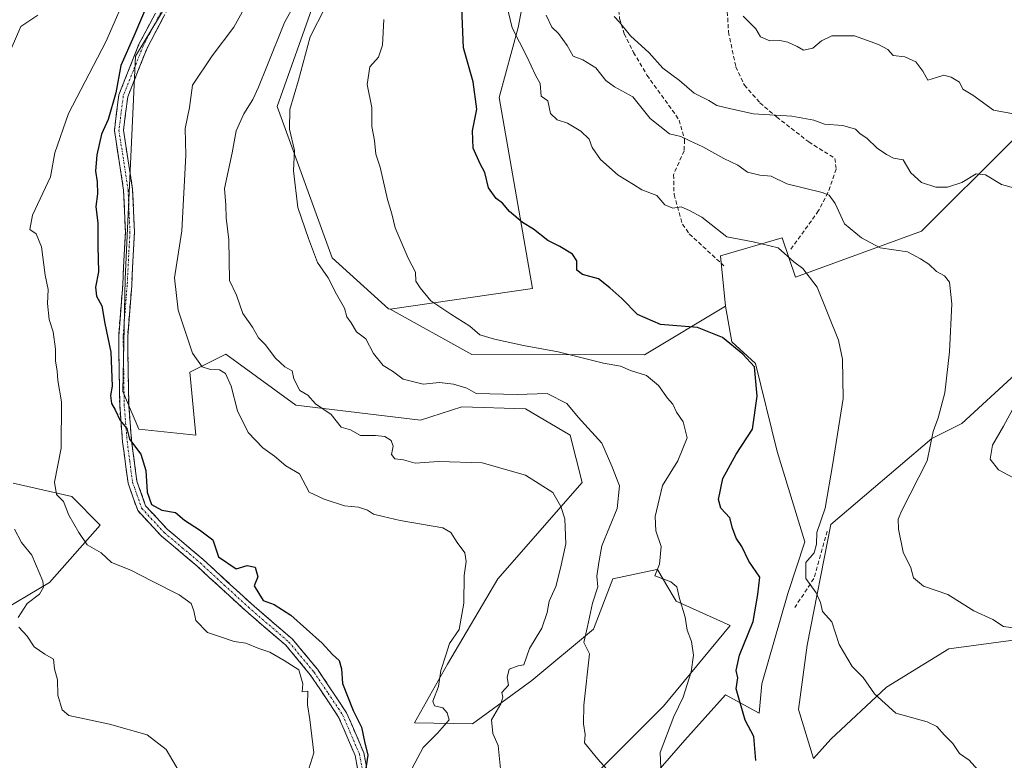
# Model space of a CAD drawing. Units: metres. Extents: x 593756 to 597215, y 4731382 to 4733742.
# Drawn here: x 595385 to 595623, y 4731743 to 4731922 of the extents above; entities that cross this region are included whole.
import ezdxf

# ---------------------------------------------------------------- set-up
doc = ezdxf.new("R2010")
doc.units = ezdxf.units.M
doc.header["$MEASUREMENT"] = 0
doc.linetypes.add('TRAZO_Y_PUNTO', pattern=[1, 0.5, -0.25, 0, -0.25])
doc.linetypes.add('TRAZOSX2', pattern=[1.5, 1, -0.5])
for name, color, linetype, lineweight in [('Arbolado forestal CxS', 92, 'Continuous', 0), ('Camino', 19, 'TRAZOSX2', 0), ('Camino Cxs', 19, 'Continuous', 0), ('Camino eje', 19, 'TRAZO_Y_PUNTO', 0), ('Curva de nivel maestra', 36, 'Continuous', 30), ('Curva de nivel normal', 36, 'Continuous', 0), ('Matorral CxS', 135, 'Continuous', 0), ('Pastizal CxS', 92, 'Continuous', 0), ('Senda', 19, 'TRAZOSX2', 0)]:
    doc.layers.add(name, color=color, linetype=linetype, lineweight=lineweight)

# ---------------------------------------------------------------- blocks, each defined once
blk = doc.blocks.new('*U182')
at = {"layer": 'Curva de nivel normal', "color": 36, "linetype": 'Continuous', "lineweight": 0}
blk.add_polyline3d([(595454.87, 4731740.69, 595), (595456.13, 4731744.59, 595), (595455.11, 4731752.66, 595), (595454.56, 4731756.22, 595), (595454.65, 4731759.5, 595), (595453.27, 4731759.29, 595), (595453.41, 4731761.3, 595), (595452.45, 4731764.68, 595), (595448.91, 4731766.91, 595), (595445.48, 4731768.9, 595), (595442.79, 4731769.81, 595), (595439.66, 4731771.08, 595), (595436.82, 4731771.5, 595), (595433.27, 4731772.73, 595), (595430.31, 4731773.65, 595), (595427.51, 4731776.57, 595), (595427.04, 4731778.93, 595), (595426.41, 4731780.72, 595), (595423.46, 4731782.8, 595), (595416.91, 4731786.08, 595), (595411.77, 4731788.78, 595), (595407.13, 4731790.63, 595), (595404.6, 4731792.94, 595), (595401.21, 4731794.87, 595), (595399.23, 4731797.9, 595), (595396.78, 4731802.11, 595), (595395.51, 4731805.41, 595), (595393.8, 4731807.13, 595), (595393.32, 4731810.06, 595), (595394.9, 4731818.27, 595), (595395.02, 4731829.56, 595), (595394.09, 4731834.71, 595), (595393.91, 4731837.06, 595), (595393.53, 4731839.35, 595), (595393.57, 4731842.24, 595), (595392.99, 4731846.5, 595), (595392.04, 4731849.42, 595), (595391.62, 4731853.29, 595), (595391.77, 4731856.74, 595), (595391, 4731860.2, 595), (595390.14, 4731867.07, 595), (595388.86, 4731870.22, 595), (595387.3, 4731871.22, 595), (595388.01, 4731874.68, 595), (595392.3, 4731883.98, 595), (595393.37, 4731889.78, 595), (595396.66, 4731899.28, 595), (595405.74, 4731916.68, 595), (595411.48, 4731929.83, 595)], dxfattribs=at)
blk = doc.blocks.new('*U185')
at = {"layer": 'Curva de nivel normal', "color": 36, "linetype": 'Continuous', "lineweight": 0}
blk.add_polyline3d([(595501.33, 4731740.67, 610), (595500.74, 4731746.33, 610), (595499.46, 4731749.22, 610), (595499.12, 4731752.57, 610), (595501.38, 4731756.41, 610), (595501.89, 4731758.07, 610), (595501.64, 4731759.18, 610), (595503.24, 4731760.94, 610), (595502.92, 4731762.77, 610), (595503.42, 4731764.82, 610), (595505.61, 4731765.61, 610), (595506.94, 4731765.9, 610), (595508.3, 4731769.82, 610), (595511.32, 4731774.75, 610), (595512.61, 4731778.52, 610), (595513.08, 4731781.26, 610), (595514.71, 4731784.86, 610), (595515.84, 4731789.3, 610), (595517.15, 4731795.19, 610), (595516.91, 4731801.23, 610), (595515.92, 4731804.17, 610), (595513.98, 4731807.57, 610), (595507.32, 4731811.78, 610), (595496.86, 4731814.76, 610), (595486.32, 4731815.05, 610), (595480.64, 4731814.64, 610), (595477.8, 4731815.47, 610), (595475.69, 4731815.69, 610), (595474.91, 4731816.81, 610), (595475.33, 4731818.8, 610), (595474.81, 4731820.17, 610), (595473.27, 4731821.14, 610), (595471.05, 4731821.36, 610), (595467.42, 4731821.34, 610), (595464.94, 4731822.71, 610), (595462.73, 4731823.43, 610), (595460.28, 4731826.49, 610), (595456.48, 4731829.02, 610), (595454.68, 4731831.1, 610), (595452.68, 4731832.25, 610), (595451.23, 4731835.08, 610), (595450.87, 4731837, 610), (595449.05, 4731838.01, 610), (595446.84, 4731840.06, 610), (595444.28, 4731843.38, 610), (595442.7, 4731845.03, 610), (595441.28, 4731847.62, 610), (595438.88, 4731850.88, 610), (595437.37, 4731855.34, 610), (595435.71, 4731858.9, 610), (595435.48, 4731868.73, 610), (595434.84, 4731874.06, 610), (595434.76, 4731877.1, 610), (595434.46, 4731881.15, 610), (595436.35, 4731889.8, 610), (595437.31, 4731895.13, 610), (595439.12, 4731899.23, 610), (595441.3, 4731902.72, 610), (595442.67, 4731905.67, 610), (595444.72, 4731910.72, 610), (595449, 4731921.33, 610), (595450.98, 4731925, 610)], dxfattribs=at)
blk = doc.blocks.new('*U191')
at = {"layer": 'Curva de nivel normal', "color": 36, "linetype": 'Continuous', "lineweight": 0}
blk.add_polyline3d([(595540.09, 4731740.89, 620), (595540, 4731744.67, 620), (595543.27, 4731753.33, 620), (595545.52, 4731758, 620), (595547.47, 4731764.2, 620), (595548.05, 4731768.24, 620), (595547.53, 4731771.53, 620), (595546.47, 4731774.24, 620), (595546, 4731777.42, 620), (595544.67, 4731781.91, 620), (595544.04, 4731784.73, 620), (595542.54, 4731785.92, 620), (595538.7, 4731787.39, 620), (595539.82, 4731790.27, 620), (595540.2, 4731794.53, 620), (595538.93, 4731798.26, 620), (595538.75, 4731801.75, 620), (595540.56, 4731809.31, 620), (595544.25, 4731815.22, 620), (595546.49, 4731820.81, 620), (595545.51, 4731824.7, 620), (595543.92, 4731827.03, 620), (595543.06, 4731828.94, 620), (595541.74, 4731830.41, 620), (595539.6, 4731833.48, 620), (595536.66, 4731835.93, 620), (595532.77, 4731837.11, 620), (595530.37, 4731838.15, 620), (595526.22, 4731838.88, 620), (595515.3, 4731841.62, 620), (595506.89, 4731843.16, 620), (595499.89, 4731844.71, 620), (595496.3, 4731845.74, 620), (595493.84, 4731847.84, 620), (595489.26, 4731850.72, 620), (595484.4, 4731853.96, 620), (595481.82, 4731857.15, 620), (595480.77, 4731858.74, 620), (595480.74, 4731860.91, 620), (595478.98, 4731864.33, 620), (595475.78, 4731871.67, 620), (595475, 4731875, 620), (595473.91, 4731878.51, 620), (595472.19, 4731886.36, 620), (595471.11, 4731889.5, 620), (595470.76, 4731892.77, 620), (595470.14, 4731896.14, 620), (595470.12, 4731900.79, 620), (595469.04, 4731906.34, 620), (595469.63, 4731910.6, 620), (595471.78, 4731912.97, 620), (595472.7, 4731915.84, 620), (595473.09, 4731922.09, 620)], dxfattribs=at)
blk = doc.blocks.new('*U196')
at = {"layer": 'Curva de nivel normal', "color": 36, "linetype": 'Continuous', "lineweight": 0}
blk.add_polyline3d([(595527, 4731740.67, 615), (595524.89, 4731743, 615), (595521.61, 4731747, 615), (595521.82, 4731749.04, 615), (595521.42, 4731751.56, 615), (595521.46, 4731756.13, 615), (595522.85, 4731768.52, 615), (595521.46, 4731771.26, 615), (595522.38, 4731775.11, 615), (595523.55, 4731780.82, 615), (595524.86, 4731784.72, 615), (595524.67, 4731787.33, 615), (595525.13, 4731790.67, 615), (595525.82, 4731794.67, 615), (595529.57, 4731803.67, 615), (595530.11, 4731809.16, 615), (595528.24, 4731813.98, 615), (595525.82, 4731819.48, 615), (595520.08, 4731825.85, 615), (595517.38, 4731829.12, 615), (595512.57, 4731831.51, 615), (595505.3, 4731831.3, 615), (595495.44, 4731831.53, 615), (595493.13, 4731832.8, 615), (595489.92, 4731833.84, 615), (595486.52, 4731834.24, 615), (595482.6, 4731833.77, 615), (595477.71, 4731835.05, 615), (595475.17, 4731836.98, 615), (595472.92, 4731838.34, 615), (595470.53, 4731841.22, 615), (595468.73, 4731844.77, 615), (595466.41, 4731846.45, 615), (595465.1, 4731848.66, 615), (595464.12, 4731850.09, 615), (595463.5, 4731852.16, 615), (595461.56, 4731855.56, 615), (595459.54, 4731859.54, 615), (595456.96, 4731863.28, 615), (595454.78, 4731869.04, 615), (595452.24, 4731876.56, 615), (595451.14, 4731885.47, 615), (595451.38, 4731890.38, 615), (595450.18, 4731895.51, 615), (595450.26, 4731900.26, 615), (595452.38, 4731907.37, 615), (595455.24, 4731917.85, 615), (595458.84, 4731924.99, 615)], dxfattribs=at)
blk = doc.blocks.new('*U204')
at = {"layer": 'Curva de nivel normal', "color": 36, "linetype": 'Continuous', "lineweight": 0}
for points in [[(595424.96, 4731737.55, 590), (595420.37, 4731745.37, 590), (595415.75, 4731748.91, 590), (595406.64, 4731751.54, 590), (595396.8, 4731753.56, 590), (595395.15, 4731755, 590), (595394.1, 4731758.49, 590), (595394, 4731762.2, 590), (595393.26, 4731764.92, 590), (595393.06, 4731767.27, 590), (595390.94, 4731768.46, 590), (595388.35, 4731770.23, 590), (595386.67, 4731772.78, 590), (595384.7, 4731774.98, 590)], [(595384.49, 4731777.33, 590), (595386.66, 4731780.67, 590), (595389.69, 4731783, 590), (595390.61, 4731784.66, 590), (595390.44, 4731786.1, 590), (595387.8, 4731792.43, 590), (595385.32, 4731795.5, 590), (595383.63, 4731798.68, 590)], [(595382.8, 4731915, 590), (595385.15, 4731920.4, 590), (595389.3, 4731923.13, 590)]]:
    blk.add_polyline3d(points, dxfattribs=at)
blk = doc.blocks.new('*U205')
at = {"layer": 'Curva de nivel normal', "color": 36, "linetype": 'Continuous', "lineweight": 0}
blk.add_polyline3d([(595439.99, 4731925.99, 605), (595436.74, 4731920.19, 605), (595431.47, 4731913.29, 605), (595426.73, 4731906.17, 605), (595425.99, 4731900.79, 605), (595424.95, 4731895.67, 605), (595425.08, 4731889.23, 605), (595424.1, 4731870.91, 605), (595422.32, 4731859.56, 605), (595423.28, 4731851.7, 605), (595426.75, 4731841.27, 605), (595429.03, 4731837.96, 605), (595431.07, 4731837.34, 605), (595433.22, 4731837.25, 605), (595434.68, 4731836.35, 605), (595436.09, 4731833.35, 605), (595437.64, 4731827.34, 605), (595440.18, 4731822.1, 605), (595443.77, 4731818.43, 605), (595446.58, 4731816.36, 605), (595449.28, 4731814.07, 605), (595452.65, 4731812.1, 605), (595454.99, 4731807.66, 605), (595458.64, 4731805.97, 605), (595463.51, 4731804.39, 605), (595466.88, 4731804.05, 605), (595469.1, 4731803.3, 605), (595470.56, 4731802.36, 605), (595472.85, 4731801.74, 605), (595477, 4731800.81, 605), (595487.32, 4731799.05, 605), (595489.27, 4731797.92, 605), (595490.84, 4731795.44, 605), (595492.63, 4731793, 605), (595493, 4731790.88, 605), (595492.5, 4731787.48, 605), (595492.46, 4731780.79, 605), (595491.29, 4731774.4, 605), (595488.94, 4731771.02, 605), (595488.1, 4731768.2, 605), (595486.82, 4731764.48, 605), (595486.29, 4731760.63, 605), (595484.9, 4731757.04, 605), (595485.35, 4731755.92, 605), (595487.32, 4731755.47, 605), (595488.42, 4731754.28, 605), (595488.91, 4731752.54, 605), (595486.02, 4731749.33, 605), (595482.55, 4731745.89, 605), (595479.28, 4731739.66, 605)], dxfattribs=at)
blk = doc.blocks.new('*U209')
at = {"layer": 'Curva de nivel maestra', "color": 36, "linetype": 'Continuous', "lineweight": 30}
blk.add_polyline3d([(595416.44, 4731927.43, 600), (595412.5, 4731918, 600), (595409.4, 4731910.9, 600), (595408.13, 4731904.29, 600), (595406.27, 4731897.9, 600), (595404.69, 4731894.33, 600), (595403.57, 4731889.33, 600), (595403.24, 4731885.33, 600), (595403.66, 4731882.8, 600), (595403.68, 4731879.89, 600), (595403.34, 4731876.83, 600), (595403.81, 4731872.76, 600), (595403.76, 4731867.24, 600), (595403.99, 4731860.99, 600), (595403.25, 4731857.25, 600), (595403.46, 4731855.12, 600), (595404.74, 4731852.74, 600), (595405.46, 4731848.46, 600), (595406.92, 4731841.58, 600), (595407.29, 4731833.34, 600), (595406.85, 4731831.08, 600), (595407.08, 4731829.16, 600), (595407.96, 4731827.59, 600), (595409.2, 4731825.04, 600), (595410.79, 4731823.08, 600), (595411.45, 4731820.45, 600), (595414.22, 4731816.88, 600), (595415.38, 4731812.94, 600), (595415.73, 4731807.66, 600), (595416.76, 4731804.66, 600), (595419.32, 4731803.34, 600), (595422.59, 4731802.73, 600), (595424.82, 4731800.87, 600), (595428.44, 4731798.54, 600), (595431.62, 4731796.14, 600), (595433, 4731792, 600), (595437.32, 4731789.08, 600), (595439.95, 4731789.91, 600), (595441.87, 4731789.53, 600), (595442.54, 4731787.16, 600), (595441.69, 4731785.01, 600), (595442.81, 4731783.15, 600), (595443.8, 4731781.47, 600), (595446.5, 4731780.5, 600), (595450.57, 4731777.9, 600), (595458.08, 4731771.08, 600), (595460.61, 4731768.36, 600), (595462.2, 4731766.89, 600), (595462.76, 4731764.89, 600), (595463.03, 4731761.37, 600), (595465.63, 4731754.8, 600), (595467.67, 4731750.81, 600), (595468.38, 4731747.33, 600), (595469.14, 4731743.98, 600), (595467.88, 4731735.57, 600)], dxfattribs=at)

msp = doc.modelspace()

# ---------------------------------------------------------------- linework, layer by layer
at = {"layer": 'Arbolado forestal CxS', "color": 92, "linetype": 'Continuous', "lineweight": 0}
for points in [[(595646.3193, 4731913.7399, 646.57209), (595603.2871, 4731870.8003, 636.04129), (595572.7573, 4731859.7135, 629.63888), (595569.4709, 4731869.2193, 630.50376), (595554.5887, 4731864.8421, 628.66337), (595555.8009, 4731852.7053, 627.2623), (595536.1881, 4731840.8893, 621.10854), (595494.3693, 4731840.9979, 617.15585), (595474.5623, 4731851.9233, 617.62875), (595509.0661, 4731856.9641, 622.92544), (595500.9923, 4731903.2187, 627.56301), (595505.5945, 4731920.1357, 631.71195), (595508.9681, 4731938.0017, 634.75976), (595520.7941, 4731948.4607, 635.61308), (595541.4057, 4731948.3405, 641.04641), (595557.0701, 4731957.8853, 645.26362), (595569.2415, 4731970.0039, 648.71945), (595586.9821, 4731997.9073, 651.74206), (595600.1139, 4732013.6649, 654.95482), (595617.6227, 4732026.7963, 660.43923), (595627.3601, 4732036.1607, 663.42817)], [(595627.3601, 4732036.1607, 663.42817), (595617.6227, 4732026.7963, 660.43923), (595600.1139, 4732013.6649, 654.95482), (595586.9821, 4731997.9073, 651.74206), (595569.2415, 4731970.0039, 648.71945), (595557.0701, 4731957.8853, 645.26362), (595541.4057, 4731948.3405, 641.04641), (595520.7941, 4731948.4607, 635.61308), (595508.9681, 4731938.0017, 634.75976), (595505.5945, 4731920.1357, 631.71195), (595500.9923, 4731903.2187, 627.56301), (595509.0661, 4731856.9641, 622.92544), (595474.5623, 4731851.9233, 617.62875)], [(595651.2353, 4731919.7259, 648.22488), (595646.3193, 4731913.7399, 646.57209), (595603.2871, 4731870.8003, 636.04129), (595572.7573, 4731859.7135, 629.63888), (595569.4709, 4731869.2193, 630.50376), (595554.5887, 4731864.8421, 628.66337), (595555.8009, 4731852.7053, 627.2623)], [(595474.5623, 4731851.9233, 617.62875), (595494.3693, 4731840.9979, 617.15585), (595536.1881, 4731840.8893, 621.10854), (595555.8009, 4731852.7053, 627.2623)]]:
    msp.add_polyline3d(points, dxfattribs=at)
at = {"layer": 'Camino', "color": 19, "linetype": 'TRAZOSX2', "lineweight": 0}
for points in [[(595467.2701, 4731737.7101), (595466.0901, 4731743.9301), (595462.1101, 4731753.2201), (595455.2401, 4731763.4801), (595449.2901, 4731770.6201), (595439.5201, 4731778.9901), (595427.8801, 4731789.7201), (595419.1001, 4731797.1101), (595413.4501, 4731803.2101), (595411.1201, 4731809.8401), (595409.7901, 4731819.8601), (595409.0801, 4731828.8801), (595408.8401, 4731845.4101), (595409.8101, 4731857.8401), (595410.4701, 4731870.6301), (595410.0401, 4731880.7401), (595407.7901, 4731895.2401), (595408.8901, 4731903.8701), (595413.7501, 4731916.0801), (595421.6901, 4731931.0701), (595430.9301, 4731944.0701), (595435.7701, 4731954.6801), (595439.0101, 4731967.3201), (595441.38007, 4731973.13005)], [(595423.5501, 4731929.9201), (595415.7301, 4731915.1601), (595411.0301, 4731903.3201), (595410.0001, 4731895.2701), (595412.2201, 4731880.9501), (595412.6601, 4731870.6201), (595411.9901, 4731857.7001), (595411.0201, 4731845.3401), (595411.2601, 4731828.9801), (595411.9701, 4731820.1001), (595413.2601, 4731810.3501), (595415.3601, 4731804.3601), (595420.6101, 4731798.6901), (595429.3301, 4731791.3601), (595440.9701, 4731780.6201), (595450.8501, 4731772.1601), (595456.9901, 4731764.7901), (595464.0401, 4731754.2701), (595468.2001, 4731744.5701), (595469.4401, 4731737.9901)]]:
    msp.add_lwpolyline(points, dxfattribs=at)
at = {"layer": 'Camino Cxs', "color": 19, "linetype": 'Continuous', "lineweight": 0}
for points in [[(595466.68015, 4731740.82014, 599.2126), (595466.09015, 4731743.93014, 598.8417), (595464.76345, 4731747.02674, 598.0127), (595463.43675, 4731750.12344, 597.772), (595462.11015, 4731753.22014, 598.0663), (595459.82015, 4731756.64014, 597.2676), (595457.53015, 4731760.06014, 596.7053), (595455.24015, 4731763.48014, 596.5075), (595452.26515, 4731767.05014, 595.8871), (595449.29015, 4731770.62014, 596.2757), (595446.03345, 4731773.41014, 596.0484), (595442.77675, 4731776.20014, 596.2264), (595439.52015, 4731778.99014, 596.0102), (595436.61015, 4731781.67264, 596.1973), (595433.70015, 4731784.35514, 597.0429), (595430.79015, 4731787.03764, 597.1087), (595427.88015, 4731789.72014, 597.3661), (595424.95345, 4731792.18344, 597.8175), (595422.02675, 4731794.64674, 598.7219), (595419.10015, 4731797.11014, 599.0821), (595416.27515, 4731800.16014, 599.6183), (595413.45015, 4731803.21014, 599.2828), (595412.28515, 4731806.52514, 599.3128), (595411.12015, 4731809.84014, 599.1636), (595410.67675, 4731813.18014, 599.2545), (595410.23345, 4731816.52014, 599.4308), (595409.79015, 4731819.86014, 599.6137), (595409.43515, 4731824.37014, 599.8473), (595409.08015, 4731828.88014, 599.8922), (595409.02015, 4731833.01264, 600.1558), (595408.96015, 4731837.14514, 600.2474), (595408.90015, 4731841.27764, 600.2984), (595408.84015, 4731845.41014, 600.3647), (595409.16345, 4731849.55344, 600.5412), (595409.48675, 4731853.69674, 600.7435), (595409.81015, 4731857.84014, 600.9762), (595410.03015, 4731862.10344, 601.1589), (595410.25015, 4731866.36674, 601.3048), (595410.47015, 4731870.63014, 601.4319), (595410.32675, 4731874.00014, 601.4562), (595410.18345, 4731877.37014, 601.39), (595410.04015, 4731880.74014, 601.3141), (595409.29015, 4731885.57344, 601.1841), (595408.54015, 4731890.40674, 600.966), (595407.79015, 4731895.24014, 600.4921), (595408.34015, 4731899.55514, 600.2188), (595408.89015, 4731903.87014, 600.0061), (595410.51015, 4731907.94014, 599.88), (595412.13015, 4731912.01014, 600.0621), (595413.75015, 4731916.08014, 599.7955), (595415.73515, 4731919.82764, 600.0321), (595417.72015, 4731923.57514, 600.4286)], [(595419.64015, 4731922.54014, 600.4393), (595417.68515, 4731918.85014, 600.3179), (595415.73015, 4731915.16014, 600.1485), (595414.16345, 4731911.21344, 600.2166), (595412.59675, 4731907.26674, 600.2756), (595411.03015, 4731903.32014, 600.1747), (595410.51515, 4731899.29514, 600.4847), (595410.00015, 4731895.27014, 600.7591), (595410.74015, 4731890.49674, 601.0815), (595411.48015, 4731885.72344, 601.242), (595412.22015, 4731880.95014, 601.5516), (595412.36675, 4731877.50674, 601.6906), (595412.51345, 4731874.06344, 601.7884), (595412.66015, 4731870.62014, 601.7335), (595412.43675, 4731866.31344, 601.5955), (595412.21345, 4731862.00674, 601.4553), (595411.99015, 4731857.70014, 601.2662), (595411.66675, 4731853.58014, 600.9767), (595411.34345, 4731849.46014, 600.8278), (595411.02015, 4731845.34014, 600.801), (595411.08015, 4731841.25014, 600.7128), (595411.14015, 4731837.16014, 600.5577), (595411.20015, 4731833.07014, 600.5113), (595411.26015, 4731828.98014, 600.304), (595411.61515, 4731824.54014, 600.1856), (595411.97015, 4731820.10014, 599.977), (595412.61515, 4731815.22514, 599.731), (595413.26015, 4731810.35014, 599.7233), (595414.31015, 4731807.35514, 599.9061), (595415.36015, 4731804.36014, 599.6785), (595417.98515, 4731801.52514, 599.6731), (595420.61015, 4731798.69014, 599.2402), (595423.51675, 4731796.24674, 598.8832), (595426.42345, 4731793.80344, 598.1221), (595429.33015, 4731791.36014, 598.1411), (595432.24015, 4731788.67514, 597.7079), (595435.15015, 4731785.99014, 597.8092), (595438.06015, 4731783.30514, 597.2764), (595440.97015, 4731780.62014, 597.1665), (595444.26345, 4731777.80014, 597.2408), (595447.55675, 4731774.98014, 597.2486), (595450.85015, 4731772.16014, 597.116), (595453.92015, 4731768.47514, 596.8097), (595456.99015, 4731764.79014, 597.5227), (595459.34015, 4731761.28344, 597.8366), (595461.69015, 4731757.77674, 598.3568), (595464.04015, 4731754.27014, 599.216), (595465.42675, 4731751.03674, 599.0569), (595466.81345, 4731747.80344, 599.1634), (595468.20015, 4731744.57014, 600.2283), (595468.82015, 4731741.28014, 600.3382)]]:
    msp.add_polyline3d(points, dxfattribs=at)
at = {"layer": 'Camino eje', "color": 19, "linetype": 'TRAZO_Y_PUNTO', "lineweight": 0}
msp.add_lwpolyline([(595422.6201, 4731930.4951), (595414.7401, 4731915.6201), (595412.3901, 4731909.7001), (595409.9601, 4731903.5951), (595409.4451, 4731899.5701), (595408.8951, 4731895.2551), (595411.1301, 4731880.8451), (595411.5651, 4731870.6251), (595410.9001, 4731857.7701), (595410.4151, 4731851.5901), (595409.9301, 4731845.3751), (595410.1701, 4731828.9301), (595410.5251, 4731824.4201), (595410.8801, 4731819.9801), (595411.5251, 4731815.1051), (595412.1901, 4731810.0951), (595413.2401, 4731807.1001), (595414.4051, 4731803.7851), (595419.8551, 4731797.9001), (595424.2451, 4731794.2051), (595428.6051, 4731790.5401), (595434.4251, 4731785.1701), (595440.2451, 4731779.8051), (595450.0701, 4731771.3901), (595456.1151, 4731764.1351), (595459.5501, 4731759.0051), (595463.0751, 4731753.7451), (595467.1451, 4731744.2501), (595467.7651, 4731740.9601)], dxfattribs=at)
at = {"layer": 'Curva de nivel maestra', "color": 36, "linetype": 'Continuous', "lineweight": 30}
msp.add_polyline3d([(595563.16, 4731742.67, 625), (595562.62, 4731748.52, 625), (595560.52, 4731752.49, 625), (595558.41, 4731760.08, 625), (595558.75, 4731762.75, 625), (595558.41, 4731764.52, 625), (595559.16, 4731768.21, 625), (595562.48, 4731776.39, 625), (595563.6, 4731782.88, 625), (595564.07, 4731787.06, 625), (595561.46, 4731790.98, 625), (595559.72, 4731794.54, 625), (595558.37, 4731796.53, 625), (595557.46, 4731798.95, 625), (595556.84, 4731801.46, 625), (595554.64, 4731803.82, 625), (595554.08, 4731805.85, 625), (595555.14, 4731811, 625), (595558.39, 4731816.89, 625), (595562.31, 4731822.91, 625), (595563.49, 4731830.92, 625), (595562.79, 4731838.01, 625), (595559.99, 4731841.08, 625), (595555.07, 4731845.08, 625), (595548.97, 4731847.52, 625), (595540.04, 4731848.22, 625), (595534.46, 4731850.65, 625), (595530.71, 4731854.55, 625), (595527.76, 4731857.09, 625), (595525.04, 4731859.27, 625), (595521.12, 4731860.35, 625), (595519.78, 4731861.39, 625), (595519.79, 4731863.64, 625), (595518.77, 4731865.24, 625), (595515.7, 4731867.16, 625), (595512.75, 4731868.59, 625), (595509.33, 4731871.34, 625), (595506.67, 4731872.93, 625), (595503.48, 4731875.58, 625), (595501.82, 4731877.62, 625), (595500.25, 4731878.74, 625), (595498.36, 4731881.34, 625), (595497.54, 4731885.03, 625), (595496.34, 4731887.12, 625), (595494.66, 4731890.92, 625), (595494.55, 4731895.16, 625), (595495.54, 4731900.33, 625), (595494.66, 4731906.99, 625), (595492.37, 4731915.22, 625), (595491.84, 4731926.8, 625)], dxfattribs=at)
at = {"layer": 'Curva de nivel normal', "color": 36, "linetype": 'Continuous', "lineweight": 0}
for points in [[(595501.72, 4731930.23, 630), (595504.16, 4731920.03, 630), (595507.64, 4731913.14, 630), (595509.78, 4731908.62, 630), (595510.92, 4731906.58, 630), (595511.15, 4731903.49, 630), (595512.77, 4731902.4, 630), (595513.38, 4731899.32, 630), (595515.05, 4731897.77, 630), (595517.53, 4731896.97, 630), (595520.74, 4731895.07, 630), (595522.78, 4731893.12, 630), (595523.53, 4731891.12, 630), (595525.53, 4731888.21, 630), (595529.77, 4731884.36, 630), (595533.51, 4731882.17, 630), (595535.55, 4731880.88, 630), (595539.13, 4731879.43, 630), (595541.12, 4731877.17, 630), (595543.02, 4731876.42, 630), (595545.06, 4731876.7, 630), (595547.06, 4731875.87, 630), (595550.07, 4731874.19, 630), (595556.14, 4731869.47, 630), (595562.49, 4731868.24, 630), (595568.52, 4731866.82, 630), (595572.32, 4731863.4, 630), (595574.5, 4731861.83, 630), (595577.98, 4731857.32, 630), (595583.13, 4731844.46, 630), (595584.11, 4731839.84, 630), (595584.31, 4731830.31, 630), (595581.76, 4731814.56, 630), (595579.94, 4731803.76, 630), (595577.9, 4731797.86, 630), (595577.8, 4731795.05, 630), (595577.25, 4731793, 630), (595575.28, 4731790.6, 630), (595575.27, 4731786.75, 630), (595577.77, 4731783.27, 630), (595578.77, 4731780.95, 630), (595579.28, 4731778.81, 630), (595581.52, 4731776.25, 630), (595583.29, 4731770.81, 630), (595586.47, 4731765.47, 630), (595589.12, 4731762.77, 630), (595591.9, 4731758.86, 630), (595597, 4731754.13, 630), (595604.62, 4731752.03, 630), (595606.95, 4731750.97, 630), (595608.82, 4731748.84, 630), (595610.88, 4731746.8, 630), (595612.45, 4731744.43, 630), (595614.78, 4731742.78, 630), (595616.91, 4731740.46, 630)], [(595626.67, 4731774.67, 635), (595623.14, 4731775.14, 635), (595620.51, 4731776.84, 635), (595615.94, 4731778.94, 635), (595609.65, 4731782.92, 635), (595603.76, 4731784.87, 635), (595601.28, 4731786.89, 635), (595600.65, 4731789.31, 635), (595598.8, 4731793.13, 635), (595597.7, 4731798.7, 635), (595597.57, 4731801.09, 635), (595598.46, 4731803.24, 635), (595604.62, 4731815.28, 635), (595606.09, 4731822.33, 635), (595607.3, 4731825.67, 635), (595608.87, 4731831.67, 635), (595610.06, 4731841.64, 635), (595610.59, 4731853.22, 635), (595610, 4731858.49, 635), (595608.82, 4731860.04, 635), (595606.91, 4731861.09, 635), (595605, 4731862.81, 635), (595603.01, 4731864.1, 635), (595599.89, 4731865.85, 635), (595593.23, 4731866.81, 635), (595588.73, 4731869.23, 635), (595584.57, 4731872.61, 635), (595582.36, 4731877.55, 635), (595580.9, 4731879.52, 635), (595579.21, 4731880.2, 635), (595570.67, 4731882.3, 635), (595566.87, 4731884.11, 635), (595564.14, 4731884.39, 635), (595561.15, 4731885.15, 635), (595558.78, 4731886.78, 635), (595555.42, 4731888.42, 635), (595550.3, 4731891.23, 635), (595547.12, 4731892.67, 635), (595545, 4731893.72, 635), (595542.19, 4731894.41, 635), (595537.56, 4731898.09, 635), (595533.32, 4731903.32, 635), (595528.92, 4731905.8, 635), (595526.78, 4731907.32, 635), (595524.42, 4731910.36, 635), (595521.24, 4731912.32, 635), (595518.94, 4731913.22, 635), (595517.44, 4731915.77, 635), (595515.38, 4731918.71, 635), (595513.76, 4731920.23, 635), (595512.4, 4731923.13, 635)], [(595625.83, 4731881.26, 640), (595622.63, 4731882.16, 640), (595618.79, 4731884.48, 640), (595616.53, 4731884.72, 640), (595613.05, 4731882.65, 640), (595609.52, 4731881.46, 640), (595606.71, 4731881.5, 640), (595603.26, 4731882.64, 640), (595600.69, 4731884.94, 640), (595598.81, 4731888.14, 640), (595596.45, 4731888.51, 640), (595594.78, 4731889.38, 640), (595592.49, 4731890.89, 640), (595590.02, 4731893.36, 640), (595588.39, 4731894.39, 640), (595587.23, 4731895.56, 640), (595584.19, 4731896.43, 640), (595579.74, 4731896.7, 640), (595577.19, 4731897.74, 640), (595571.86, 4731898.7, 640), (595562.58, 4731899.24, 640), (595557.09, 4731900.44, 640), (595553.69, 4731901.29, 640), (595551.79, 4731902.46, 640), (595548.2, 4731904.27, 640), (595544.68, 4731907.29, 640), (595540.58, 4731910.32, 640), (595537.3, 4731913.97, 640), (595532.81, 4731918.14, 640), (595530.1, 4731921.43, 640), (595528.81, 4731922.82, 640)], [(595625.54, 4731899.25, 645), (595620.66, 4731900.1, 645), (595615.66, 4731903.72, 645), (595613.3, 4731905.24, 645), (595612.45, 4731906.88, 645), (595610.46, 4731908.15, 645), (595608.7, 4731908.58, 645), (595606.87, 4731908.07, 645), (595604.8, 4731907.35, 645), (595603.58, 4731909.58, 645), (595601.86, 4731911.86, 645), (595599.19, 4731913.03, 645), (595596.37, 4731913.38, 645), (595595.07, 4731914.82, 645), (595592.84, 4731915.99, 645), (595587, 4731918.15, 645), (595581.56, 4731918.09, 645), (595579, 4731916.92, 645), (595576.9, 4731915.16, 645), (595574.7, 4731914.67, 645), (595573.18, 4731915.52, 645), (595570.88, 4731916.55, 645), (595568.95, 4731916.95, 645), (595566.54, 4731916.88, 645), (595564.23, 4731917.9, 645), (595563.11, 4731919.79, 645), (595560.08, 4731922.86, 645)], [(595626.55, 4731810.56, 640), (595621.9, 4731813.03, 640), (595619.86, 4731815.63, 640), (595620.44, 4731819.07, 640), (595623.11, 4731823.65, 640), (595626.75, 4731830.35, 640)]]:
    msp.add_polyline3d(points, dxfattribs=at)
at = {"layer": 'Matorral CxS', "color": 135, "linetype": 'Continuous', "lineweight": 0}
for points in [[(595474.5623, 4731851.9233, 617.62875), (595474.2061, 4731852.0293, 617.56365), (595460.5415, 4731864.3859, 616.72309), (595447.1923, 4731901.0375, 614.84453), (595455.6549, 4731924.6195, 615.09976), (595463.4679, 4731951.4613, 613.81298), (595477.0013, 4731954.8669, 618.41483), (595484.9991, 4731943.9559, 623.88915), (595496.8579, 4731941.2943, 629.2193), (595506.0751, 4731955.7341, 630.83633), (595524.8163, 4731973.5531, 633.61628), (595553.0821, 4731995.6735, 640.31904), (595571.6095, 4732028.3957, 643.28977), (595564.3407, 4732038.5729, 638.73657), (595557.0717, 4732036.3921, 635.99834), (595542.5327, 4732040.7541, 633.1249), (595535.2701, 4732049.4067, 628.44833), (595527.8411, 4732058.2565, 626.65477), (595518.3901, 4732057.5283, 620.89744), (595508.3685, 4732046.5695, 616.59544), (595493.7477, 4732027.5747, 611.75169)], [(595517.5397, 4731732.6309, 613.69857), (595540.7351, 4731755.8247, 620.45267), (595556.8985, 4731775.3663, 624.15476), (595543.8307, 4731781.2953, 620.30312), (595541.3693, 4731785.4839, 620.09595), (595539.3165, 4731788.9765, 620.14531), (595539.1979, 4731788.9513, 620.13729), (595528.4769, 4731786.7143, 617.71798), (595523.8405, 4731774.5325, 616.01536), (595508.8835, 4731762.0903, 613.01677), (595494.5123, 4731751.5671, 609.56851), (595480.4793, 4731751.7925, 604.73623), (595488.4285, 4731766.0199, 606.9654), (595500.6389, 4731786.6491, 607.53895), (595521.0513, 4731810.0257, 612.92698), (595518.1623, 4731821.4827, 613.46129), (595507.3227, 4731827.8099, 613.07015), (595491.9707, 4731828.3441, 612.54292), (595481.9669, 4731825.0987, 611.53134), (595451.7107, 4731828.7123, 607.98537), (595437.4441, 4731839.1175, 606.6047), (595434.7893, 4731841.0535, 606.43418), (595426.0849, 4731836.7001, 603.87835), (595427.5355, 4731821.4599, 603.13136), (595413.7547, 4731822.9119, 600.82011), (595409.8191, 4731831.9903, 600.64051), (595410.4125, 4731859.3123, 601.60927), (595412.8777, 4731913.1559, 600.34363), (595422.4697, 4731928.9987, 600.65239)], [(595422.4697, 4731928.9987, 600.65239), (595412.8777, 4731913.1559, 600.34363), (595410.4125, 4731859.3123, 601.60927), (595409.8191, 4731831.9903, 600.64051), (595413.7547, 4731822.9119, 600.82011), (595427.5355, 4731821.4599, 603.13136), (595426.0849, 4731836.7001, 603.87835), (595434.7893, 4731841.0535, 606.43418), (595437.4441, 4731839.1175, 606.6047), (595451.7107, 4731828.7123, 607.98537), (595481.9669, 4731825.0987, 611.53134), (595491.9707, 4731828.3441, 612.54292), (595507.3227, 4731827.8099, 613.07015), (595518.1623, 4731821.4827, 613.46129), (595521.0513, 4731810.0257, 612.92698), (595500.6389, 4731786.6491, 607.53895), (595488.4285, 4731766.0199, 606.9654), (595480.4793, 4731751.7925, 604.73623), (595494.5123, 4731751.5671, 609.56851), (595508.8835, 4731762.0903, 613.01677), (595523.8405, 4731774.5325, 616.01536), (595528.4769, 4731786.7143, 617.71798), (595539.1979, 4731788.9513, 620.13729), (595539.3165, 4731788.9765, 620.14531), (595541.3693, 4731785.4839, 620.09595), (595543.8307, 4731781.2953, 620.30312), (595556.8985, 4731775.3663, 624.15476), (595540.7351, 4731755.8247, 620.45267), (595517.5397, 4731732.6309, 613.69857)], [(595455.6549, 4731924.6195, 615.09976), (595447.1923, 4731901.0375, 614.84453), (595460.5415, 4731864.3859, 616.72309), (595474.2061, 4731852.0293, 617.56365), (595474.5623, 4731851.9233, 617.62875), (595494.3693, 4731840.9979, 617.15585), (595536.1881, 4731840.8893, 621.10854), (595555.8009, 4731852.7053, 627.2623), (595557.3371, 4731844.0473, 625.07851), (595563.0621, 4731838.8421, 626.41438), (595568.2663, 4731817.5023, 628.28427), (595575.0325, 4731795.6409, 630.09554), (595570.8685, 4731783.1495, 629.14775), (595564.6219, 4731761.2885, 628.01532), (595563.9087, 4731754.1567, 627.09975), (595555.7949, 4731758.5617, 624.88247), (595545.9243, 4731747.5949, 621.77151), (595533.4947, 4731733.3383, 618.81301)], [(595474.5623, 4731851.9233, 617.62875), (595494.3693, 4731840.9979, 617.15585), (595536.1881, 4731840.8893, 621.10854), (595555.8009, 4731852.7053, 627.2623)], [(595533.4947, 4731733.3383, 618.81301), (595545.9243, 4731747.5949, 621.77151), (595555.7949, 4731758.5617, 624.88247), (595563.9087, 4731754.1567, 627.09975), (595564.6219, 4731761.2885, 628.01532), (595570.8685, 4731783.1495, 629.14775), (595575.0325, 4731795.6409, 630.09554), (595568.2663, 4731817.5023, 628.28427), (595563.0621, 4731838.8421, 626.41438), (595557.3371, 4731844.0473, 625.07851), (595555.8009, 4731852.7053, 627.2623)], [(595627.3413, 4731772.0505, 634.32237), (595609.8383, 4731769.7147, 632.91103), (595594.8013, 4731760.4447, 630.56071), (595581.3239, 4731747.8523, 627.39498), (595577.1233, 4731743.1695, 626.36766), (595577.1233, 4731743.1695, 626.36766), (595573.4703, 4731755.0427, 627.97555), (595575.5525, 4731770.6575, 628.78943), (595581.2785, 4731799.8051, 631.50832), (595605.7421, 4731820.6243, 635.86354), (595613.0291, 4731824.2679, 637.59501), (595626.0415, 4731836.2389, 640.04128)], [(595626.0415, 4731836.2389, 640.04128), (595613.0291, 4731824.2679, 637.59501), (595605.7421, 4731820.6243, 635.86354), (595581.2785, 4731799.8051, 631.50832), (595575.5525, 4731770.6575, 628.78943), (595573.4703, 4731755.0427, 627.97555), (595577.1233, 4731743.1695, 626.36766), (595581.3239, 4731747.8523, 627.39498), (595594.8013, 4731760.4447, 630.56071), (595609.8383, 4731769.7147, 632.91103), (595627.3413, 4731772.0505, 634.32237)], [(595383.2935, 4731809.8497, 592.33933), (595397.5223, 4731806.5865, 596.43267), (595404.3263, 4731799.6895, 597.07121), (595392.1031, 4731785.8133, 591.25686), (595378.7211, 4731777.8615, 588.88084)], [(595383.2935, 4731809.8497, 592.33933), (595397.5223, 4731806.5865, 596.43267), (595404.3263, 4731799.6895, 597.07121), (595392.1031, 4731785.8133, 591.25686), (595378.7211, 4731777.8615, 588.88084)]]:
    msp.add_polyline3d(points, dxfattribs=at)
at = {"layer": 'Pastizal CxS', "color": 92, "linetype": 'Continuous', "lineweight": 0}
for points in [[(595474.5623, 4731851.9233, 617.62875), (595474.2061, 4731852.0293, 617.56365), (595460.5415, 4731864.3859, 616.72309), (595447.1923, 4731901.0375, 614.84453), (595455.6549, 4731924.6195, 615.09976), (595463.4679, 4731951.4613, 613.81298), (595477.0013, 4731954.8669, 618.41483), (595484.9991, 4731943.9559, 623.88915), (595496.8579, 4731941.2943, 629.2193), (595506.0751, 4731955.7341, 630.83633), (595524.8163, 4731973.5531, 633.61628), (595553.0821, 4731995.6735, 640.31904), (595571.6095, 4732028.3957, 643.28977), (595564.3407, 4732038.5729, 638.73657), (595557.0717, 4732036.3921, 635.99834), (595542.5327, 4732040.7541, 633.1249), (595535.2701, 4732049.4067, 628.44833), (595527.8411, 4732058.2565, 626.65477), (595518.3901, 4732057.5283, 620.89744), (595508.3685, 4732046.5695, 616.59544), (595493.7477, 4732027.5747, 611.75169)], [(595627.3601, 4732036.1607, 663.42817), (595617.6227, 4732026.7963, 660.43923), (595600.1139, 4732013.6649, 654.95482), (595586.9821, 4731997.9073, 651.74206), (595569.2415, 4731970.0039, 648.71945), (595557.0701, 4731957.8853, 645.26362), (595541.4057, 4731948.3405, 641.04641), (595520.7941, 4731948.4607, 635.61308), (595508.9681, 4731938.0017, 634.75976), (595505.5945, 4731920.1357, 631.71195), (595500.9923, 4731903.2187, 627.56301), (595509.0661, 4731856.9641, 622.92544), (595474.5623, 4731851.9233, 617.62875)], [(595508.9681, 4731938.0017, 634.75976), (595505.5945, 4731920.1357, 631.71195), (595500.9923, 4731903.2187, 627.56301), (595509.0661, 4731856.9641, 622.92544), (595474.5623, 4731851.9233, 617.62875), (595474.5623, 4731851.9233, 617.62875), (595474.2061, 4731852.0293, 617.56365), (595460.5415, 4731864.3859, 616.72309), (595447.1923, 4731901.0375, 614.84453), (595455.6549, 4731924.6195, 615.09976)], [(595422.4697, 4731928.9987, 600.65239), (595412.8777, 4731913.1559, 600.34363), (595410.4125, 4731859.3123, 601.60927), (595409.8191, 4731831.9903, 600.64051), (595413.7547, 4731822.9119, 600.82011), (595427.5355, 4731821.4599, 603.13136), (595426.0849, 4731836.7001, 603.87835), (595434.7893, 4731841.0535, 606.43418), (595437.4441, 4731839.1175, 606.6047), (595451.7107, 4731828.7123, 607.98537), (595481.9669, 4731825.0987, 611.53134), (595491.9707, 4731828.3441, 612.54292), (595507.3227, 4731827.8099, 613.07015), (595518.1623, 4731821.4827, 613.46129), (595521.0513, 4731810.0257, 612.92698), (595500.6389, 4731786.6491, 607.53895), (595488.4285, 4731766.0199, 606.9654), (595480.4793, 4731751.7925, 604.73623), (595494.5123, 4731751.5671, 609.56851), (595508.8835, 4731762.0903, 613.01677), (595523.8405, 4731774.5325, 616.01536), (595528.4769, 4731786.7143, 617.71798), (595539.1979, 4731788.9513, 620.13729), (595539.3165, 4731788.9765, 620.14531), (595541.3693, 4731785.4839, 620.09595), (595543.8307, 4731781.2953, 620.30312), (595556.8985, 4731775.3663, 624.15476), (595540.7351, 4731755.8247, 620.45267), (595517.5397, 4731732.6309, 613.69857)], [(595422.4697, 4731928.9987, 600.65239), (595412.8777, 4731913.1559, 600.34363), (595410.4125, 4731859.3123, 601.60927), (595409.8191, 4731831.9903, 600.64051), (595413.7547, 4731822.9119, 600.82011), (595427.5355, 4731821.4599, 603.13136), (595426.0849, 4731836.7001, 603.87835), (595434.7893, 4731841.0535, 606.43418), (595437.4441, 4731839.1175, 606.6047), (595451.7107, 4731828.7123, 607.98537), (595481.9669, 4731825.0987, 611.53134), (595491.9707, 4731828.3441, 612.54292), (595507.3227, 4731827.8099, 613.07015), (595518.1623, 4731821.4827, 613.46129), (595521.0513, 4731810.0257, 612.92698), (595500.6389, 4731786.6491, 607.53895), (595488.4285, 4731766.0199, 606.9654), (595480.4793, 4731751.7925, 604.73623), (595494.5123, 4731751.5671, 609.56851), (595508.8835, 4731762.0903, 613.01677), (595523.8405, 4731774.5325, 616.01536), (595528.4769, 4731786.7143, 617.71798), (595539.1979, 4731788.9513, 620.13729), (595539.3165, 4731788.9765, 620.14531), (595541.3693, 4731785.4839, 620.09595), (595543.8307, 4731781.2953, 620.30312), (595556.8985, 4731775.3663, 624.15476), (595540.7351, 4731755.8247, 620.45267), (595517.5397, 4731732.6309, 613.69857)], [(595651.2353, 4731919.7259, 648.22488), (595646.3193, 4731913.7399, 646.57209), (595603.2871, 4731870.8003, 636.04129), (595572.7573, 4731859.7135, 629.63888), (595569.4709, 4731869.2193, 630.50376), (595554.5887, 4731864.8421, 628.66337), (595555.8009, 4731852.7053, 627.2623)], [(595533.4947, 4731733.3383, 618.81301), (595545.9243, 4731747.5949, 621.77151), (595555.7949, 4731758.5617, 624.88247), (595563.9087, 4731754.1567, 627.09975), (595564.6219, 4731761.2885, 628.01532), (595570.8685, 4731783.1495, 629.14775), (595575.0325, 4731795.6409, 630.09554), (595568.2663, 4731817.5023, 628.28427), (595563.0621, 4731838.8421, 626.41438), (595557.3371, 4731844.0473, 625.07851), (595555.8009, 4731852.7053, 627.2623), (595554.5887, 4731864.8421, 628.66337), (595569.4709, 4731869.2193, 630.50376), (595572.7573, 4731859.7135, 629.63888), (595603.2871, 4731870.8003, 636.04129), (595646.3193, 4731913.7399, 646.57209)], [(595533.4947, 4731733.3383, 618.81301), (595545.9243, 4731747.5949, 621.77151), (595555.7949, 4731758.5617, 624.88247), (595563.9087, 4731754.1567, 627.09975), (595564.6219, 4731761.2885, 628.01532), (595570.8685, 4731783.1495, 629.14775), (595575.0325, 4731795.6409, 630.09554), (595568.2663, 4731817.5023, 628.28427), (595563.0621, 4731838.8421, 626.41438), (595557.3371, 4731844.0473, 625.07851), (595555.8009, 4731852.7053, 627.2623)], [(595626.0415, 4731836.2389, 640.04128), (595613.0291, 4731824.2679, 637.59501), (595605.7421, 4731820.6243, 635.86354), (595581.2785, 4731799.8051, 631.50832), (595575.5525, 4731770.6575, 628.78943), (595573.4703, 4731755.0427, 627.97555), (595577.1233, 4731743.1695, 626.36766), (595581.3239, 4731747.8523, 627.39498), (595594.8013, 4731760.4447, 630.56071), (595609.8383, 4731769.7147, 632.91103), (595627.3413, 4731772.0505, 634.32237)], [(595626.0415, 4731836.2389, 640.04128), (595613.0291, 4731824.2679, 637.59501), (595605.7421, 4731820.6243, 635.86354), (595581.2785, 4731799.8051, 631.50832), (595575.5525, 4731770.6575, 628.78943), (595573.4703, 4731755.0427, 627.97555), (595577.1233, 4731743.1695, 626.36766), (595581.3239, 4731747.8523, 627.39498), (595594.8013, 4731760.4447, 630.56071), (595609.8383, 4731769.7147, 632.91103), (595627.3413, 4731772.0505, 634.32237)], [(595378.7211, 4731777.8615, 588.88084), (595392.1031, 4731785.8133, 591.25686), (595404.3263, 4731799.6895, 597.07121), (595397.5223, 4731806.5865, 596.43267), (595383.2935, 4731809.8497, 592.33933)], [(595383.2935, 4731809.8497, 592.33933), (595397.5223, 4731806.5865, 596.43267), (595404.3263, 4731799.6895, 597.07121), (595392.1031, 4731785.8133, 591.25686), (595378.7211, 4731777.8615, 588.88084)]]:
    msp.add_polyline3d(points, dxfattribs=at)
at = {"layer": 'Senda', "color": 19, "linetype": 'TRAZOSX2', "lineweight": 0}
for points in [[(595554.1501, 4731955.6301), (595551.6701, 4731953.6401), (595547.7501, 4731950.9201), (595540.5101, 4731944.1201), (595532.6001, 4731936.7601), (595530.3001, 4731932.3101), (595529.7701, 4731927.2601), (595530.1301, 4731922.3301), (595531.2601, 4731918.6401), (595533.5201, 4731914.1101), (595536.7701, 4731908.6201), (595544.5901, 4731897.7401), (595545.8701, 4731892.9401), (595545.7801, 4731890.2801), (595543.2201, 4731884.5101), (595543.3301, 4731879.7001), (595545.3801, 4731872.5101), (595547.0301, 4731870.1701), (595555.4101, 4731862.4501)], [(595554.1501, 4731955.6301), (595558.9601, 4731950.4001), (595559.7301, 4731948.6501), (595559.5701, 4731943.5101), (595560.1801, 4731937.1901), (595559.6101, 4731933.4101), (595557.5401, 4731928.6901), (595556.2301, 4731923.9501), (595556.5101, 4731919.0601), (595558.2901, 4731910.6301), (595560.3501, 4731906.1601), (595564.1201, 4731901.9401), (595568.1501, 4731898.4901), (595575.9401, 4731892.4501), (595582.2801, 4731888.4601), (595582.5801, 4731885.8801), (595580.6101, 4731880.1601), (595578.3301, 4731875.8001), (595571.4801, 4731866.2801)], [(595580.4001, 4731798.2501), (595577.2001, 4731786.7601), (595572.5501, 4731779.7201)]]:
    msp.add_lwpolyline(points, dxfattribs=at)

# ---------------------------------------------------------------- block references
at = {"layer": 'Curva de nivel maestra', "color": 36, "linetype": 'Continuous', "lineweight": 30}
msp.add_blockref('*U209', (0, 0), dxfattribs=at)
at = {"layer": 'Curva de nivel normal', "color": 36, "linetype": 'Continuous', "lineweight": 0}
for name in ['*U204', '*U182', '*U205', '*U185', '*U196', '*U191']:
    msp.add_blockref(name, (0, 0), dxfattribs=at)

doc.saveas('drawing.dxf')
